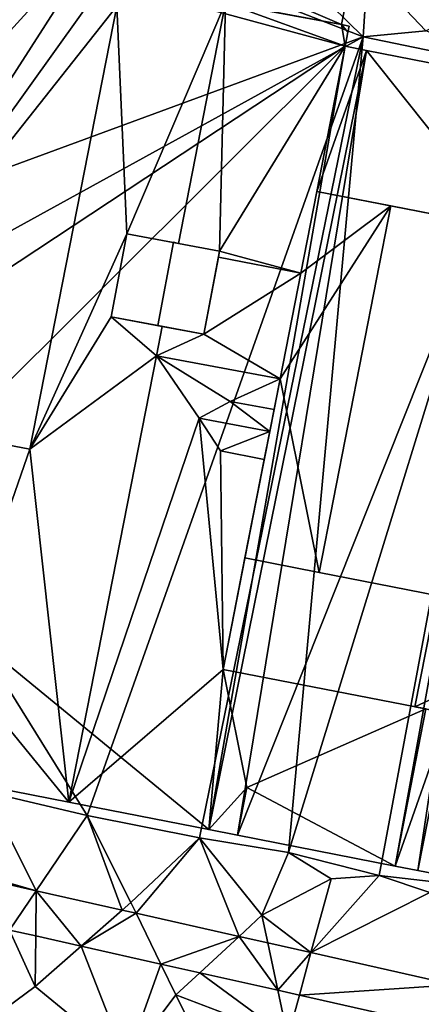
# Model space of a CAD drawing. Extents: x 1969 to 3010, y -2030 to -991.
# Drawn here: x 2140 to 2158, y -1854 to -1809 of the extents above; entities that cross this region are included whole.
import ezdxf

# ---------------------------------------------------------------- set-up
doc = ezdxf.new("R2010")
doc.units = 0
doc.header["$MEASUREMENT"] = 0
for name, color, linetype in [('Bygninger_LOD3', 1, 'Continuous'), ('Terraen', 33, 'Continuous'), ('Terraen_vej', 33, 'Continuous')]:
    doc.layers.add(name, color=color, linetype=linetype)

# ---------------------------------------------------------------- blocks, each defined once
blk = doc.blocks.new('1km_6223_575_Flyttet_X-573000m_Y-6225000m_ACAD_1_FMEBLOCK131')
at = {"layer": 'Terraen_vej', "color": 251, "true_color": 0x555555}
for points in [[(-49.13, -35.944, 3.283), (-48.094, -38.227, 3.227), (-46.886, -36.449, 3.254)], [(-48.094, -38.227, 3.227), (-46.907, -38.494, 3.213), (-46.886, -36.449, 3.254)], [(-46.886, -36.449, 3.254), (-46.907, -38.494, 3.213), (-44.847, -38.957, 3.188)], [(-46.886, -36.449, 3.254), (-44.847, -38.957, 3.188), (-42.991, -37.324, 3.202)], [(-42.991, -37.324, 3.202), (-44.847, -38.957, 3.188), (-42.364, -37.466, 3.194)], [(-42.364, -37.466, 3.194), (-44.847, -38.957, 3.188), (-41.243, -39.768, 3.143)], [(-37.693, -38.516, 3.132), (-42.364, -37.466, 3.194), (-41.243, -39.768, 3.143)], [(-37.693, -38.516, 3.132), (-41.243, -39.768, 3.143), (-39.475, -40.165, 3.122)], [(-37.693, -38.516, 3.132), (-39.475, -40.165, 3.122), (-35.942, -40.96, 3.078)], [(-37.693, -38.516, 3.132), (-35.942, -40.96, 3.078), (-36.396, -38.808, 3.115)], [(-36.396, -38.808, 3.115), (-35.942, -40.96, 3.078), (-34.44, -39.248, 3.089)], [(-34.44, -39.248, 3.089), (-35.942, -40.96, 3.078), (-34.966, -41.179, 3.067)], [(-34.44, -39.248, 3.089), (-34.966, -41.179, 3.067), (-27.961, -40.705, 3.004)], [(-27.961, -40.705, 3.004), (-34.966, -41.179, 3.067), (-27.389, -42.884, 2.974)]]:
    blk.add_polyline3d(points, close=True, dxfattribs=at)
blk = doc.blocks.new('1km_6223_575_Flyttet_X-573000m_Y-6225000m_ACAD_1_FMEBLOCK158')
at = {"layer": 'Terraen', "color": 9, "true_color": 0xbbbbbb}
for points in [[(-44.07, 6.95, 3.4), (-56.5, -6.72, 4.56), (-32.08, 2.27, 3.42)], [(-44.07, 6.95, 3.4), (-55.21, 0.95, 4.57), (-56.5, -6.72, 4.56)], [(-36.4, 6.51, 3.24), (-44.07, 6.95, 3.4), (-32.08, 2.27, 3.42)], [(-31.88, 5.34, 3.26), (-36.4, 6.51, 3.24), (-32.08, 2.27, 3.42)], [(-31.88, 5.34, 3.26), (-32.08, 2.27, 3.42), (-29.24, 2.54, 3.36)], [(-24.36, 4.97, 3.25), (-31.88, 5.34, 3.26), (-29.24, 2.54, 3.36)], [(-32.08, 2.27, 3.42), (-57.72, -11.87, 4.64), (-44.57, -33.04, 3.34)], [(-32.08, 2.27, 3.42), (-56.5, -6.72, 4.56), (-57.72, -11.87, 4.64)], [(-32.08, 2.27, 3.42), (-44.57, -33.04, 3.34), (-39.49, -34.05, 3.13)], [(-32.08, 2.27, 3.42), (-39.49, -34.05, 3.13), (-35.46, -34.72, 3.17)], [(-32.08, 2.27, 3.42), (-35.46, -34.72, 3.17), (-24.54, 0.71, 3.4)], [(-32.08, 2.27, 3.42), (-24.54, 0.71, 3.4), (-29.24, 2.54, 3.36)], [(-24.54, 0.71, 3.4), (-35.46, -34.72, 3.17), (-31.35, -35.75, 3.35)], [(-24.54, 0.71, 3.4), (-31.35, -35.75, 3.35), (-25.46, -36.43, 3.04)], [(-57.72, -11.87, 4.64), (-49.14, -31.97, 3.37), (-44.57, -33.04, 3.34)], [(-46.886, -36.449, 3.254), (-49.14, -31.97, 3.37), (-49.2, -35.79, 3.2)], [(-46.886, -36.449, 3.254), (-44.57, -33.04, 3.34), (-49.14, -31.97, 3.37)], [(-42.991, -37.324, 3.202), (-44.57, -33.04, 3.34), (-46.886, -36.449, 3.254)], [(-42.991, -37.324, 3.202), (-42.6, -36.98, 3.15), (-44.57, -33.04, 3.34)], [(-44.57, -33.04, 3.34), (-42.6, -36.98, 3.15), (-39.49, -34.05, 3.13)], [(-42.364, -37.466, 3.194), (-39.49, -34.05, 3.13), (-42.6, -36.98, 3.15)], [(-42.364, -37.466, 3.194), (-37.693, -38.516, 3.132), (-39.49, -34.05, 3.13)], [(-37.693, -38.516, 3.132), (-36.66, -37.56, 3.1), (-39.49, -34.05, 3.13)], [(-39.49, -34.05, 3.13), (-36.66, -37.56, 3.1), (-35.46, -34.72, 3.17)], [(-35.46, -34.72, 3.17), (-36.66, -37.56, 3.1), (-33.53, -35.91, 3.04)], [(-35.46, -34.72, 3.17), (-33.53, -35.91, 3.04), (-31.35, -35.75, 3.35)], [(-49.13, -35.944, 3.283), (-46.886, -36.449, 3.254), (-49.2, -35.79, 3.2)], [(-34.44, -39.248, 3.089), (-33.53, -35.91, 3.04), (-36.66, -37.56, 3.1)], [(-34.44, -39.248, 3.089), (-31.35, -35.75, 3.35), (-33.53, -35.91, 3.04)], [(-34.44, -39.248, 3.089), (-29.06, -36.52, 3.08), (-31.35, -35.75, 3.35)], [(-31.35, -35.75, 3.35), (-29.06, -36.52, 3.08), (-25.46, -36.43, 3.04)], [(-34.44, -39.248, 3.089), (-27.961, -40.705, 3.004), (-29.06, -36.52, 3.08)], [(-42.991, -37.324, 3.202), (-42.364, -37.466, 3.194), (-42.6, -36.98, 3.15)], [(-37.693, -38.516, 3.132), (-36.396, -38.808, 3.115), (-36.66, -37.56, 3.1)], [(-36.396, -38.808, 3.115), (-34.44, -39.248, 3.089), (-36.66, -37.56, 3.1)], [(-48.094, -38.227, 3.227), (-49.86, -42.95, 3.24), (-46.93, -40.79, 3.17)], [(-48.094, -38.227, 3.227), (-46.93, -40.79, 3.17), (-46.907, -38.494, 3.213)], [(-46.907, -38.494, 3.213), (-46.93, -40.79, 3.17), (-44.847, -38.957, 3.188)], [(-44.847, -38.957, 3.188), (-46.93, -40.79, 3.17), (-42.81, -44.17, 3.25)], [(-44.847, -38.957, 3.188), (-42.81, -44.17, 3.25), (-41.243, -39.768, 3.143)], [(-41.243, -39.768, 3.143), (-42.81, -44.17, 3.25), (-40.56, -41.17, 3.1)], [(-41.243, -39.768, 3.143), (-40.56, -41.17, 3.1), (-39.475, -40.165, 3.122)], [(-39.475, -40.165, 3.122), (-40.56, -41.17, 3.1), (-35.49, -43.1, 3.08)], [(-39.475, -40.165, 3.122), (-35.49, -43.1, 3.08), (-35.942, -40.96, 3.078)], [(-46.93, -40.79, 3.17), (-49.86, -42.95, 3.24), (-42.81, -44.17, 3.25)], [(-35.942, -40.96, 3.078), (-35.49, -43.1, 3.08), (-34.966, -41.179, 3.067)], [(-40.56, -41.17, 3.1), (-42.81, -44.17, 3.25), (-38.38, -45.57, 3.41)], [(-40.56, -41.17, 3.1), (-38.38, -45.57, 3.41), (-35.49, -43.1, 3.08)], [(-34.966, -41.179, 3.067), (-35.49, -43.1, 3.08), (-27.389, -42.884, 2.974)]]:
    blk.add_polyline3d(points, close=True, dxfattribs=at)
blk = doc.blocks.new('building_141388')
at = {"layer": 'Bygninger_LOD3', "color": 1}
for points in [[(-11.405, 18.01, 7.43), (-1.155, 13.6, 7.84), (-11.875, 15.59, 7.84)], [(-11.875, 15.59, 3.36), (-11.405, 18.01, 3.14), (-1.155, 13.6, 3.14)], [(-11.405, 18.01, 3.14), (-0.695, 15.91, 3.11), (-1.155, 13.6, 3.14)], [(-0.695, 15.91, 7.45), (-1.155, 13.6, 7.84), (-11.405, 18.01, 7.43)], [(-25.635, -3.67, 4.49), (-21.835, 16.5, 4.34), (-13.125, 15.84, 3.43)], [(-21.835, 16.5, 7.6), (-11.335, 14.44, 8.51), (-25.635, -3.67, 7.61)], [(-25.635, -3.67, 4.49), (-13.125, 15.84, 3.43), (-11.875, 15.59, 3.36)], [(-0.695, 15.91, 3.11), (-0.695, 15.91, 7.45), (-1.155, 13.6, 7.84), (-1.155, 13.6, 3.14)], [(-0.985, 12.62, 3.18), (-25.635, -3.67, 4.49), (-11.875, 15.59, 3.36)], [(-0.985, 12.62, 3.18), (-11.875, 15.59, 3.36), (-1.155, 13.6, 3.14)], [(-11.875, 15.59, 7.84), (-6.405, 14.58, 9.99), (-1.155, 13.6, 7.84)], [(-11.335, 14.44, 8.51), (-15.265, -5.65, 8.51), (-25.635, -3.67, 7.61)], [(-11.335, 14.44, 8.51), (-10.875, 4.12, 9.26), (-15.265, -5.65, 8.51)], [(-6.405, 14.58, 9.99), (-10.875, 4.12, 9.26), (-11.335, 14.44, 8.51)], [(-6.405, 14.58, 9.99), (-8.535, 3.68, 9.99), (-10.875, 4.12, 9.26)], [(-6.675, 3.33, 9.34), (-8.535, 3.68, 9.99), (-6.405, 14.58, 9.99)], [(-0.985, 12.62, 8.04), (-6.675, 3.33, 9.34), (-6.405, 14.58, 9.99)], [(-6.405, 14.58, 9.99), (-1.155, 13.6, 8.16), (-0.985, 12.62, 8.04)], [(-1.155, 13.6, 7.84), (-6.405, 14.58, 9.99), (-1.155, 13.6, 8.16)], [(-0.865, 13.25, 8.04), (-1.155, 13.6, 8.16), (-0.805, 13.53, 8.04)], [(-0.985, 12.62, 8.04), (-1.155, 13.6, 8.16), (-0.865, 13.25, 8.04)], [(-0.865, 13.25, 3.14), (-1.155, 13.6, 3.14), (-0.805, 13.53, 3.12)], [(-0.805, 13.53, 3.12), (-1.155, 13.6, 3.14), (-1.155, 13.6, 7.84)], [(-0.805, 13.53, 8.04), (-0.805, 13.53, 3.12), (-1.155, 13.6, 7.84)], [(-1.155, 13.6, 8.16), (-0.805, 13.53, 8.04), (-1.155, 13.6, 7.84)], [(-0.865, 13.25, 3.14), (-0.985, 12.62, 3.18), (-1.155, 13.6, 3.14)], [(-0.865, 13.25, 8.04), (-0.865, 13.25, 3.14), (-0.805, 13.53, 3.12), (-0.805, 13.53, 8.04)], [(-0.865, 13.25, 3.14), (-0.865, 13.25, 8.04), (-0.985, 12.62, 8.04), (-0.985, 12.62, 3.18)], [(-23.295, -9.64, 4.17), (-25.635, -3.67, 4.49), (-0.985, 12.62, 3.18)], [(-7.165, -22.89, 2.89), (-23.295, -9.64, 4.17), (-0.985, 12.62, 3.18)], [(-7.165, -22.89, 2.89), (-0.985, 12.62, 3.18), (-0.025, 12.43, 3.18)], [(-2.995, 2.33, 8.04), (-6.675, 3.33, 9.34), (-0.985, 12.62, 8.04)], [(-2.275, 6.04, 9.43), (-0.985, 12.62, 8.04), (-2.995, 2.33, 8.04)], [(-0.025, 12.43, 9.96), (-2.275, 6.04, 9.7), (-0.985, 12.62, 9.7)], [(-0.985, 12.62, 9.7), (-0.985, 12.62, 8.04), (-2.275, 6.04, 9.43), (-2.275, 6.04, 9.7)], [(-0.025, 12.43, 3.18), (-0.985, 12.62, 3.18), (-0.985, 12.62, 8.04)], [(-0.025, 12.43, 9.96), (-0.025, 12.43, 3.18), (-0.985, 12.62, 8.04)], [(-0.985, 12.62, 9.7), (-0.025, 12.43, 9.96), (-0.985, 12.62, 8.04)], [(-5.855, -23.15, 2.87), (-7.165, -22.89, 2.89), (-0.025, 12.43, 3.18)], [(-5.855, -23.15, 2.87), (-0.025, 12.43, 3.18), (7.695, 10.92, 3.21)], [(-0.025, 12.43, 9.96), (6.415, 4.34, 12.05), (-2.275, 6.04, 9.7)], [(7.695, 10.92, 12.05), (6.415, 4.34, 12.05), (-0.025, 12.43, 9.96)], [(7.695, 10.92, 3.21), (-0.025, 12.43, 3.18), (-0.025, 12.43, 9.96), (7.695, 10.92, 12.05)], [(1.285, -24.55, 2.92), (-5.855, -23.15, 2.87), (7.695, 10.92, 3.21)], [(1.285, -24.55, 2.92), (7.695, 10.92, 3.21), (2.305, -24.75, 2.87)], [(2.305, -24.75, 2.87), (7.695, 10.92, 3.21), (3.415, -24.96, 2.84)], [(1.085, 5.38, 9.43), (-2.995, 2.33, 9.43), (-2.275, 6.04, 9.43)], [(-2.275, 6.04, 9.43), (-2.995, 2.33, 8.04), (-2.995, 2.33, 9.43)], [(-2.275, 6.04, 9.7), (-2.275, 6.04, 9.43), (1.085, 5.38, 9.43)], [(6.415, 4.34, 12.05), (1.085, 5.38, 9.43), (-2.275, 6.04, 9.7)], [(-3.935, -2.46, 9.43), (-2.995, 2.33, 9.43), (1.085, 5.38, 9.43)], [(-3.935, -2.46, 9.43), (1.085, 5.38, 9.43), (-2.165, -11.24, 9.43)], [(1.085, 5.38, 9.43), (6.415, 4.34, 11.16), (3.165, -12.28, 11.16), (-2.165, -11.24, 9.43)], [(6.415, 4.34, 12.05), (1.085, 5.38, 9.43), (6.415, 4.34, 11.16)], [(-10.875, 4.12, 9.26), (-11.585, 0.35, 9.26), (-15.265, -5.65, 8.51)], [(-10.875, 4.12, 9.26), (-11.585, 0.35, 9.26), (-11.585, 0.35, 12.08), (-10.875, 4.12, 12.08)], [(-10.875, 4.12, 12.08), (-8.765, 3.73, 12.63), (-9.475, -0.04, 12.63), (-11.585, 0.35, 12.08)], [(-8.535, 3.68, 9.99), (-10.875, 4.12, 9.26), (-10.875, 4.12, 12.08)], [(-8.535, 3.68, 9.99), (-10.875, 4.12, 12.08), (-8.765, 3.73, 12.63)], [(-9.475, -0.04, 12.63), (-8.765, 3.73, 12.63), (-6.675, 3.33, 12.08), (-7.385, -0.44, 12.08)], [(-6.675, 3.33, 12.08), (-8.535, 3.68, 9.99), (-8.765, 3.73, 12.63)], [(-6.675, 3.33, 12.08), (-6.675, 3.33, 9.34), (-8.535, 3.68, 9.99)], [(-6.725, 3.06, 9.8), (-7.385, -0.44, 12.08), (-6.675, 3.33, 12.08)], [(-6.725, 3.06, 9.8), (-6.725, 3.06, 9.34), (-6.675, 3.33, 9.34), (-6.675, 3.33, 12.08)], [(-6.725, 3.06, 9.34), (-6.675, 3.33, 9.34), (-2.995, 2.33, 8.04)], [(-7.385, -0.44, 9.8), (-6.725, 3.06, 9.8), (-2.995, 2.33, 9.43)], [(-7.385, -0.44, 9.8), (-6.725, 3.06, 9.8), (-7.385, -0.44, 12.08)], [(-2.995, 2.33, 9.43), (-2.995, 2.33, 8.04), (-6.725, 3.06, 9.34), (-6.725, 3.06, 9.8)], [(-7.385, -0.44, 9.8), (-2.995, 2.33, 9.43), (-3.935, -2.46, 9.43)], [(-15.265, -5.65, 8.51), (-11.585, 0.35, 9.26), (-9.535, -1.41, 9.99)], [(-11.585, 0.35, 9.26), (-9.275, -0.08, 9.99), (-11.585, 0.35, 12.08)], [(-11.585, 0.35, 9.26), (-9.275, -0.08, 9.99), (-9.535, -1.41, 9.99)], [(-11.585, 0.35, 12.08), (-9.475, -0.04, 12.63), (-9.275, -0.08, 9.99)], [(-9.275, -0.08, 9.99), (-7.385, -0.44, 9.8), (-9.535, -1.41, 9.99)], [(-7.385, -0.44, 9.8), (-3.935, -2.46, 9.43), (-9.535, -1.41, 9.99)], [(-9.475, -0.04, 12.63), (-7.385, -0.44, 12.08), (-9.275, -0.08, 9.99)], [(-9.275, -0.08, 9.99), (-7.385, -0.44, 9.8), (-7.385, -0.44, 12.08)], [(-15.265, -5.65, 8.51), (-9.535, -1.41, 9.99), (-13.495, -21.65, 9.99)], [(-9.535, -1.41, 9.99), (-7.605, -4.25, 9.15), (-13.495, -21.65, 9.99)], [(-3.935, -2.46, 9.43), (-9.535, -1.41, 9.99), (-3.935, -2.46, 8.04)], [(-3.935, -2.46, 8.04), (-6.195, -3.48, 8.73), (-9.535, -1.41, 9.99)], [(-9.535, -1.41, 9.99), (-6.195, -3.48, 8.73), (-7.605, -4.25, 9.15)], [(-4.205, -3.85, 8.04), (-6.195, -3.48, 8.73), (-3.935, -2.46, 8.04)], [(-3.935, -2.46, 9.43), (-5.525, -10.58, 9.43), (-4.405, -4.85, 9.15)], [(-3.935, -2.46, 9.43), (-2.165, -11.24, 9.43), (-5.525, -10.58, 9.43)], [(-3.935, -2.46, 9.43), (-4.205, -3.85, 8.73), (-4.405, -4.85, 9.15)], [(-3.935, -2.46, 9.43), (-3.935, -2.46, 8.04), (-4.205, -3.85, 8.04), (-4.205, -3.85, 8.73)], [(-6.195, -3.48, 8.73), (-4.405, -4.85, 9.15), (-7.605, -4.25, 9.15)], [(-4.205, -3.85, 8.04), (-6.195, -3.48, 8.73), (-4.205, -3.85, 8.73)], [(-4.205, -3.85, 8.73), (-4.405, -4.85, 9.15), (-6.195, -3.48, 8.73)], [(-25.635, -3.67, 7.61), (-18.195, -5.09, 7.59), (-15.265, -5.65, 8.51)], [(-7.605, -4.25, 9.15), (-6.515, -15.63, 8.04), (-13.495, -21.65, 9.99)], [(-4.405, -4.85, 9.15), (-6.635, -5.73, 8.73), (-7.605, -4.25, 9.15)], [(-6.635, -5.73, 8.73), (-6.515, -15.63, 8.04), (-7.605, -4.25, 9.15)], [(-4.405, -4.85, 9.15), (-4.655, -6.12, 8.73), (-6.635, -5.73, 8.73)], [(-4.405, -4.85, 9.15), (-5.525, -10.58, 9.43), (-4.655, -6.12, 8.73)], [(-18.195, -5.09, 7.59), (-15.265, -5.65, 8.51), (-20.355, -20.31, 7.84)], [(-20.355, -20.31, 7.84), (-15.265, -5.65, 8.51), (-13.495, -21.65, 9.99)], [(-6.635, -5.73, 8.73), (-4.655, -6.12, 8.04), (-4.655, -6.12, 8.73)], [(-4.655, -6.12, 8.04), (-6.515, -15.63, 8.04), (-6.635, -5.73, 8.73)], [(-4.655, -6.12, 8.04), (-5.525, -10.58, 9.43), (-6.515, -15.63, 8.04)], [(-4.655, -6.12, 8.73), (-4.655, -6.12, 8.04), (-5.525, -10.58, 9.43)], [(-23.295, -9.64, 4.17), (-13.495, -21.65, 3.11), (-20.355, -20.31, 3.4)], [(-13.495, -21.65, 3.11), (-23.295, -9.64, 4.17), (-7.165, -22.89, 2.89)], [(-5.525, -10.58, 9.7), (3.165, -12.28, 12.05), (2.175, -17.33, 12.05), (-6.515, -15.63, 9.7)], [(-5.525, -10.58, 9.43), (-6.515, -15.63, 8.04), (-6.515, -15.63, 9.7), (-5.525, -10.58, 9.7)], [(-2.165, -11.24, 9.43), (-5.525, -10.58, 9.43), (-5.525, -10.58, 9.7)], [(-2.165, -11.24, 9.43), (-5.525, -10.58, 9.7), (3.165, -12.28, 12.05)], [(3.165, -12.28, 11.16), (-2.165, -11.24, 9.43), (3.165, -12.28, 12.05)], [(3.165, -12.28, 12.05), (10.095, -13.64, 9.7), (2.175, -17.33, 12.05)], [(2.175, -17.33, 12.05), (10.095, -13.64, 9.7), (9.115, -18.68, 9.7)], [(-13.495, -21.65, 9.99), (-6.515, -15.63, 8.04), (-7.165, -22.89, 7.79)], [(-7.165, -22.89, 7.79), (-6.515, -15.63, 8.04), (-5.435, -20.99, 7.33)], [(-6.515, -15.63, 9.7), (2.675, -17.42, 9.43), (2.175, -17.33, 12.05)], [(-6.515, -15.63, 8.04), (2.675, -17.42, 8.04), (-5.435, -20.99, 7.33)], [(-6.515, -15.63, 8.04), (2.675, -17.42, 8.04), (2.675, -17.42, 9.43), (-6.515, -15.63, 9.7)], [(2.175, -17.33, 12.05), (2.675, -17.42, 9.43), (3.705, -17.63, 10.29)], [(2.175, -17.33, 12.05), (9.115, -18.68, 9.7), (3.705, -17.63, 10.29)], [(-5.435, -20.99, 7.33), (2.675, -17.42, 8.04), (1.285, -24.55, 7.02)], [(2.675, -17.42, 8.04), (1.285, -24.55, 7.02), (1.285, -24.55, 9.43), (2.675, -17.42, 9.43)], [(2.675, -17.42, 9.43), (3.705, -17.63, 10.29), (1.285, -24.55, 9.43)], [(1.285, -24.55, 9.43), (3.705, -17.63, 10.29), (2.305, -24.75, 10.29)], [(3.705, -17.63, 10.29), (3.415, -24.96, 9.43), (2.305, -24.75, 10.29)], [(-20.355, -20.31, 3.4), (-13.495, -21.65, 3.11), (-13.495, -21.65, 9.99), (-20.355, -20.31, 7.84)], [(-7.165, -22.89, 7.79), (-5.435, -20.99, 7.33), (-5.855, -23.15, 7.33)], [(-5.435, -20.99, 7.33), (-5.855, -23.15, 7.33), (-5.855, -23.15, 7.02)], [(-5.435, -20.99, 7.33), (1.285, -24.55, 7.02), (-5.855, -23.15, 7.02)], [(-13.495, -21.65, 9.99), (-13.495, -21.65, 3.11), (-7.165, -22.89, 2.89), (-7.165, -22.89, 7.79)], [(-5.855, -23.15, 7.02), (-7.165, -22.89, 7.79), (-7.165, -22.89, 2.89)], [(-5.855, -23.15, 7.02), (-7.165, -22.89, 2.89), (-5.855, -23.15, 2.87)], [(-5.855, -23.15, 7.33), (-7.165, -22.89, 7.79), (-5.855, -23.15, 7.02)], [(1.285, -24.55, 2.92), (1.285, -24.55, 7.02), (-5.855, -23.15, 7.02)], [(-5.855, -23.15, 7.02), (-5.855, -23.15, 2.87), (1.285, -24.55, 2.92)], [(1.285, -24.55, 2.92), (2.305, -24.75, 2.87), (1.285, -24.55, 7.02)], [(1.285, -24.55, 7.02), (2.305, -24.75, 2.87), (2.305, -24.75, 10.29)], [(1.285, -24.55, 7.02), (2.305, -24.75, 10.29), (1.285, -24.55, 9.43)], [(3.415, -24.96, 7.21), (2.305, -24.75, 10.29), (2.305, -24.75, 2.87)], [(3.415, -24.96, 7.21), (2.305, -24.75, 2.87), (3.415, -24.96, 2.84)], [(3.415, -24.96, 9.43), (2.305, -24.75, 10.29), (3.415, -24.96, 7.21)]]:
    blk.add_3dface(points, dxfattribs=at)

msp = doc.modelspace()

# ---------------------------------------------------------------- block references
at = {"layer": 'Bygninger_LOD3', "color": 1}
msp.add_blockref('building_141388', (2155.595, -1823.28), dxfattribs=at)
at = {"layer": 'Terraen', "color": 9, "true_color": 0xbbbbbb}
msp.add_blockref('1km_6223_575_Flyttet_X-573000m_Y-6225000m_ACAD_1_FMEBLOCK158', (2187.5, -1812.5), dxfattribs=at)
at = {"layer": 'Terraen_vej', "color": 251, "true_color": 0x555555}
msp.add_blockref('1km_6223_575_Flyttet_X-573000m_Y-6225000m_ACAD_1_FMEBLOCK131', (2187.5, -1812.5), dxfattribs=at)

doc.saveas('drawing.dxf')
